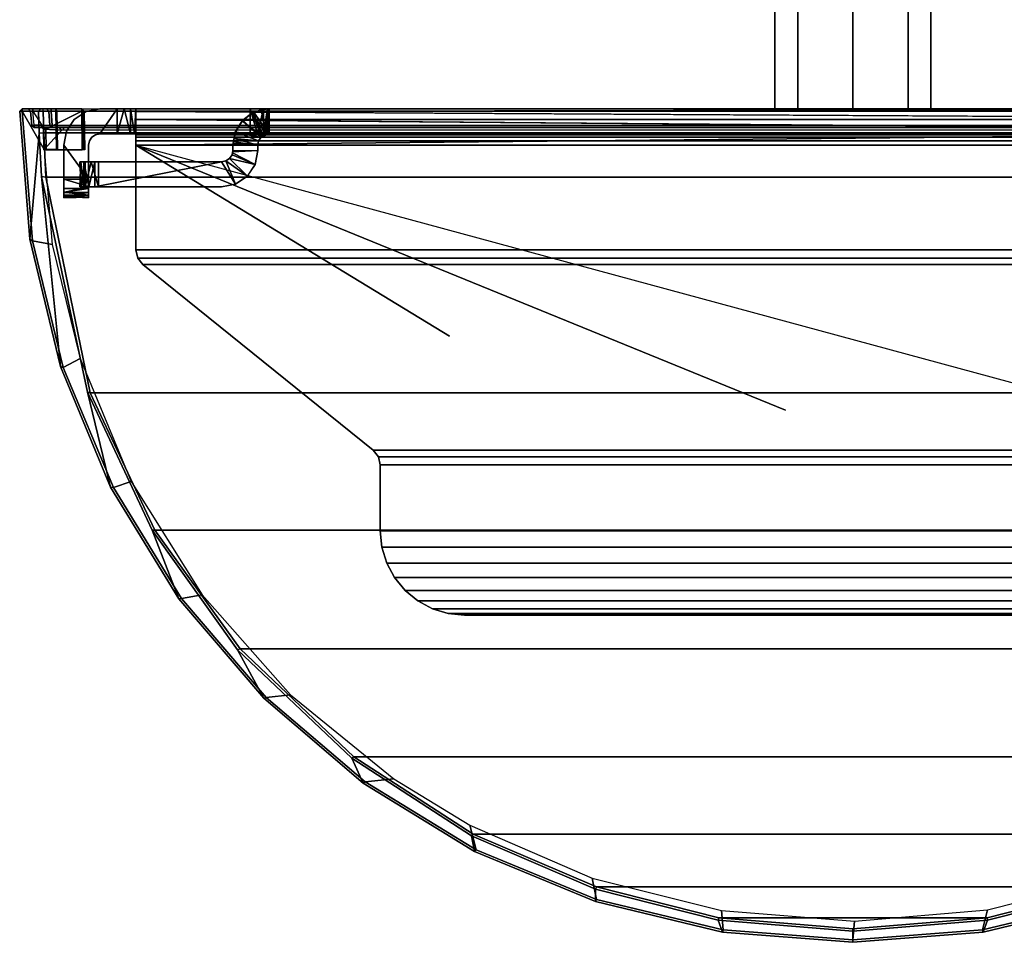
# Model space of a CAD drawing. Units: inches. Extents: x -3.5 to 3.5, y -3.5 to 12.
# Drawn here: x -3.5 to 0.6, y -3.5 to 0.4 of the extents above; entities that cross this region are included whole.
import ezdxf

# ---------------------------------------------------------------- set-up
doc = ezdxf.new("R2010")
doc.units = ezdxf.units.IN
doc.header["$MEASUREMENT"] = 0
for name, color, linetype in [('ELEC', 1, 'Continuous'), ('ELEC-BRACKET', 1, 'Continuous'), ('ELEC-HOUSING', 1, 'Continuous')]:
    doc.layers.add(name, color=color, linetype=linetype)

msp = doc.modelspace()

# ---------------------------------------------------------------- linework, layer by layer
at = {"layer": 'ELEC'}
msp.add_point((0, 0), dxfattribs=at)
for points in [[(-0.328, 11.9975, 2.3444), (-0.328, -0.0025, 2.3444), (-0.2319, -0.0025, 2.5764), (-0.2319, 11.9975, 2.5764)], [(-0.2319, 11.9975, 2.1125), (-0.2319, -0.0025, 2.1125), (-0.328, -0.0025, 2.3444), (-0.328, 11.9975, 2.3444)], [(-0.2319, 11.9975, 2.5764), (-0.2319, -0.0025, 2.5764), (0, -0.0025, 2.6724), (0, 11.9975, 2.6724)], [(0, 11.9975, 2.0164), (0, -0.0025, 2.0164), (-0.2319, -0.0025, 2.1125), (-0.2319, 11.9975, 2.1125)], [(0, 11.9975, 2.6724), (0, -0.0025, 2.6724), (0.2319, -0.0025, 2.5764), (0.2319, 11.9975, 2.5764)], [(0.2319, 11.9975, 2.1125), (0.2319, -0.0025, 2.1125), (0, -0.0025, 2.0164), (0, 11.9975, 2.0164)], [(0.2319, 11.9975, 2.5764), (0.2319, -0.0025, 2.5764), (0.328, -0.0025, 2.3444), (0.328, 11.9975, 2.3444)], [(0.328, 11.9975, 2.3444), (0.328, -0.0025, 2.3444), (0.2319, -0.0025, 2.1125), (0.2319, 11.9975, 2.1125)]]:
    msp.add_3dface(points, dxfattribs=at)
at = {"layer": 'ELEC-BRACKET'}
for points in [[(-3.2211, -0.0116, 1.8016), (-3.163, 0, 1.8016), (-3.163, 0, 0.5919)], [(-3.0906, 0, 0.5919), (-3.0906, -0.1047, 0.5919), (-3.163, -0.1047, 0.5919)], [(-3.0906, -0.1047, 0.5919), (-3.0906, 0, 0.5919), (-3.0604, 0, 0.5859)], [(-3.0349, 0, 0.5689), (-3.0349, -0.1047, 0.5689), (-3.0604, 0, 0.5859)], [(-3.0349, -0.1047, 0.5689), (-3.0349, 0, 0.5689), (-3.0178, -0.1047, 0.5433)], [(-3.0118, -0.1047, 0.5132), (-3.0178, -0.1047, 0.5433), (-3.0118, 0, 0.5132)], [(-3.0178, 0, 0.5433), (3.0118, 0, 0.174), (-3.0118, 0, 0.5132)], [(-3.0118, 0, 0.5132), (3.0118, 0, 0.174), (-3.0118, 0, 0.174)], [(3.0118, 0, 0.174), (-3.0118, -0.0116, 0.1159), (-3.0118, 0, 0.174)], [(-2.5311, -0.1047, 1.8016), (-2.501, -0.1047, 1.8076), (-2.5311, 0, 1.8016)], [(-2.4602, 0, 3.3685), (-2.5164, -0.0142, 3.3573), (-2.4548, -0.1048, 3.3685)], [(-2.4849, -0.0035, 1.9332), (-2.5164, -0.0142, 3.3573), (-2.4602, 0, 3.3685)], [(-2.4754, -0.1047, 1.8246), (-2.4754, 0, 1.8246), (-2.501, -0.1047, 1.8076)], [(-2.4849, -0.0035, 1.9332), (-2.4601, 0, 1.9074), (-2.4645, -0.1063, 1.9375)], [(-2.4849, -0.0035, 1.9332), (-2.4602, 0, 3.3685), (-2.4601, 0, 1.9074)], [(-2.4754, 0, 1.8246), (-2.4754, -0.1047, 1.8246), (-2.4584, 0, 1.8502)], [(-2.4524, -0.1047, 1.8803), (-2.4645, -0.1063, 1.9375), (-2.4601, 0, 1.9074)], [(-2.4601, 0, 1.9074), (-2.4602, 0, 3.3685), (-2.4524, 0, 3.3685)], [(-2.4524, -0.1047, 1.8803), (-2.4601, 0, 1.9074), (-2.4524, 0, 1.8803)], [(-2.4524, -0.1047, 1.8803), (-2.4524, 0, 1.8803), (-2.4584, 0, 1.8502)], [(-3.2211, -0.0116, 1.8016), (-3.2705, -0.0445, 0.5919), (-3.2705, -0.0445, 1.8016)], [(-3.0118, -0.0116, 0.1159), (3.0118, -0.0445, 0.0666), (-3.0118, -0.0445, 0.0666)], [(-2.5631, -0.0479, 3.3479), (-2.5244, -0.0182, 1.9522), (-2.5648, -0.0497, 1.9591)], [(-2.4821, -0.1152, 1.9577), (-2.5648, -0.0497, 1.9591), (-2.5244, -0.0182, 1.9522)], [(-2.4868, -0.1196, 3.3479), (-2.5164, -0.0142, 3.3573), (-2.5631, -0.0479, 3.3479)], [(-2.5164, -0.0142, 3.3573), (-2.5244, -0.0182, 1.9522), (-2.5631, -0.0479, 3.3479)], [(-2.4849, -0.0035, 1.9332), (-2.5244, -0.0182, 1.9522), (-2.5164, -0.0142, 3.3573)], [(-2.4645, -0.1063, 1.9375), (-2.5244, -0.0182, 1.9522), (-2.4849, -0.0035, 1.9332)], [(-2.4645, -0.1063, 1.9375), (-2.4761, -0.1111, 1.9535), (-2.5244, -0.0182, 1.9522)], [(-2.4821, -0.1152, 1.9577), (-2.5244, -0.0182, 1.9522), (-2.4761, -0.1111, 1.9535)], [(-2.5164, -0.0142, 3.3573), (-2.4868, -0.1196, 3.3479), (-2.4548, -0.1048, 3.3685)], [(-3.3034, -0.0938, 0.5919), (-3.2705, -0.0445, 1.8016), (-3.2705, -0.0445, 0.5919)], [(3.0118, -0.0938, 0.0336), (-3.0118, -0.0445, 0.0666), (3.0118, -0.0445, 0.0666)], [(-2.5648, -0.0497, 1.9591), (-2.5941, -0.0971, 1.9591), (-2.5937, -0.0962, 3.3418)], [(-2.5941, -0.0971, 1.9591), (-2.5648, -0.0497, 1.9591), (-2.4873, -0.1202, 1.9591)], [(-2.5937, -0.0962, 3.3418), (-2.5631, -0.0479, 3.3479), (-2.5648, -0.0497, 1.9591)], [(-2.5937, -0.0962, 3.3418), (-2.4868, -0.1196, 3.3479), (-2.5631, -0.0479, 3.3479)], [(-2.5648, -0.0497, 1.9591), (-2.4821, -0.1152, 1.9577), (-2.4873, -0.1202, 1.9591)], [(-3.315, -0.152, 1.8016), (-3.3034, -0.0938, 0.5919), (-3.315, -0.152, 0.5919)], [(-3.0906, -0.1047, 0.5919), (-3.0604, -0.1047, 0.5859), (3.0604, -0.1047, 0.5859), (3.0906, -0.1047, 0.5919)], [(-3.0349, -0.1047, 0.5689), (3.0349, -0.1047, 0.5689), (3.0604, -0.1047, 0.5859), (-3.0604, -0.1047, 0.5859)], [(-3.0349, -0.1047, 0.5689), (-3.0178, -0.1047, 0.5433), (3.0178, -0.1047, 0.5433), (3.0349, -0.1047, 0.5689)], [(-3.0118, -0.1047, 0.5132), (3.0118, -0.1047, 0.5132), (3.0178, -0.1047, 0.5433), (-3.0178, -0.1047, 0.5433)], [(-3.0118, -0.1083, 0.1559), (3.0118, -0.1083, 0.1559), (3.0118, -0.1047, 0.174), (-3.0118, -0.1047, 0.174)], [(-3.0118, -0.1047, 0.5132), (-3.0118, -0.1047, 0.174), (3.0118, -0.1047, 0.174), (3.0118, -0.1047, 0.5132)], [(-3.0118, -0.1083, 0.1559), (-3.0118, -0.1186, 0.1406), (3.0118, -0.1186, 0.1406), (3.0118, -0.1083, 0.1559)], [(-3.0118, -0.1339, 0.1304), (3.0118, -0.1339, 0.1304), (3.0118, -0.1186, 0.1406), (-3.0118, -0.1186, 0.1406)], [(-2.6043, -0.152, 3.3397), (-2.5937, -0.0962, 3.3418), (-2.5941, -0.0971, 1.9591)], [(-2.599, -0.1241, 3.3407), (-2.6017, -0.138, 3.3402), (-2.4996, -0.152, 3.3397)], [(-2.5937, -0.0962, 3.3418), (-2.599, -0.1241, 3.3407), (-2.4963, -0.1346, 3.3418)], [(-2.4963, -0.1346, 3.3418), (-2.599, -0.1241, 3.3407), (-2.4996, -0.152, 3.3397)], [(-2.4963, -0.1346, 3.3418), (-2.4868, -0.1196, 3.3479), (-2.5937, -0.0962, 3.3418)], [(-3.315, -0.152, 1.8016), (-3.315, -0.152, 0.5919), (-3.315, -0.2953, 1.8016)], [(-3.315, -0.152, 1.8016), (-3.315, -0.2953, 1.8016), (-3.2102, -0.2953, 1.8016)], [(-3.0118, -0.1339, 0.1304), (-3.0118, -0.152, 0.1268), (3.0118, -0.152, 0.1268), (3.0118, -0.1339, 0.1304)], [(-3.0118, -0.152, 0.022), (-3.0118, -0.5922, 0.022), (-3.0118, -0.5922, 0.1268), (-3.0118, -0.152, 0.1268)], [(-3.0118, -0.5922, 0.1268), (3.0118, -0.5922, 0.1268), (3.0118, -0.152, 0.1268), (-3.0118, -0.152, 0.1268)], [(-2.6043, -0.152, 3.3397), (-2.4996, -0.152, 3.3397), (-2.6037, -0.1485, 3.3398)], [(-2.603, -0.145, 3.34), (-2.6037, -0.1485, 3.3398), (-2.4996, -0.152, 3.3397)], [(-2.6017, -0.138, 3.3402), (-2.603, -0.145, 3.34), (-2.4996, -0.152, 3.3397)], [(-2.6182, -0.2086, 1.9591), (-2.618, -0.2084, 3.337), (-2.6079, -0.1933, 1.9591)], [(-2.618, -0.2084, 3.337), (-2.6079, -0.1931, 3.339), (-2.6079, -0.1933, 1.9591)], [(-2.5109, -0.2328, 3.339), (-2.6079, -0.1931, 3.339), (-2.618, -0.2084, 3.337)], [(-2.6079, -0.1931, 3.339), (-2.6043, -0.1752, 1.9591), (-2.6079, -0.1933, 1.9591)], [(-2.5109, -0.2328, 3.339), (-2.6061, -0.1841, 3.3393), (-2.6079, -0.1931, 3.339)], [(-2.6052, -0.1797, 3.3395), (-2.4996, -0.1752, 3.3397), (-2.6048, -0.1774, 3.3396)], [(-2.6048, -0.1774, 3.3396), (-2.4996, -0.1752, 3.3397), (-2.6046, -0.1763, 3.3396)], [(-2.6046, -0.1763, 3.3396), (-2.4996, -0.1752, 3.3397), (-2.6044, -0.1758, 3.3397)], [(-3.243, -0.2224, 3.173), (-3.2298, -0.3272, 3.1964), (-3.2298, -0.2224, 3.1964)], [(-3.2416, -0.3272, 2.0077), (-3.2246, -0.2224, 1.9821), (-3.2246, -0.3272, 1.9821)], [(-3.2094, -0.3272, 3.214), (-3.2298, -0.2224, 3.1964), (-3.2298, -0.3272, 3.1964)], [(-3.199, -0.2224, 1.965), (-3.2246, -0.3272, 1.9821), (-3.2246, -0.2224, 1.9821)], [(-3.2094, -0.3272, 3.214), (-3.1843, -0.3272, 3.2237), (-3.1843, -0.2224, 3.2237)], [(-3.199, -0.2224, 1.965), (-3.1689, -0.2224, 1.9591), (-3.1689, -0.3272, 1.9591)], [(-2.6516, -0.2224, 3.3302), (-3.1843, -0.2224, 3.2237), (-3.1843, -0.3272, 3.2237)], [(-2.6516, -0.2224, 3.3302), (-2.6333, -0.2188, 3.3339), (-2.6335, -0.2188, 1.9591)], [(-2.5928, -0.3154, 3.3339), (-2.6333, -0.2188, 3.3339), (-2.6516, -0.2224, 3.3302)], [(-2.6516, -0.2224, 3.3302), (-2.6335, -0.2188, 1.9591), (-2.6516, -0.2224, 1.9591)], [(-2.6182, -0.2086, 1.9591), (-2.6335, -0.2188, 1.9591), (-2.6333, -0.2188, 3.3339)], [(-2.618, -0.2084, 3.337), (-2.6182, -0.2086, 1.9591), (-2.6333, -0.2188, 3.3339)], [(-2.5435, -0.282, 3.337), (-2.618, -0.2084, 3.337), (-2.6333, -0.2188, 3.3339)], [(-2.6333, -0.2188, 3.3339), (-2.5928, -0.3154, 3.3339), (-2.5435, -0.282, 3.337)], [(-2.5435, -0.282, 3.337), (-2.5109, -0.2328, 3.339), (-2.618, -0.2084, 3.337)], [(-3.2102, -0.3254, 1.7956), (-3.2102, -0.2953, 1.8016), (-3.315, -0.2953, 1.8016)], [(-3.2102, -0.3254, 1.7956), (-3.315, -0.351, 1.7785), (-3.2102, -0.351, 1.7785)], [(-3.2102, -0.3346, 0.5919), (-3.315, -0.3497, 0.5949), (-3.315, -0.3346, 0.5919)], [(-3.315, -0.3497, 0.5949), (-3.2102, -0.3625, 0.6035), (-3.315, -0.3625, 0.6035)], [(-3.315, -0.368, 1.753), (-3.2102, -0.351, 1.7785), (-3.315, -0.351, 1.7785)], [(-3.2102, -0.371, 0.6162), (-3.315, -0.3625, 0.6035), (-3.2102, -0.3625, 0.6035)], [(-3.0118, -0.5922, 0.1268), (-3.0041, -0.6262, 0.022), (-3.0041, -0.6262, 0.1268)], [(-3.0118, -0.5922, 0.1268), (-3.0041, -0.6262, 0.1268), (3.0041, -0.6262, 0.1268), (3.0118, -0.5922, 0.1268)], [(-2.9825, -0.6536, 0.022), (-3.0041, -0.6262, 0.1268), (-3.0041, -0.6262, 0.022)], [(-2.9825, -0.6536, 0.1268), (2.9825, -0.6536, 0.1268), (3.0041, -0.6262, 0.1268), (-3.0041, -0.6262, 0.1268)], [(-2.9825, -0.6536, 0.1268), (-2.0144, -1.4331, 0.1268), (2.0144, -1.4331, 0.1268), (2.9825, -0.6536, 0.1268)], [(-1.9928, -1.4604, 0.022), (-1.9928, -1.4604, 0.1268), (-2.0144, -1.4331, 0.022)], [(-1.9928, -1.4604, 0.1268), (1.9928, -1.4604, 0.1268), (2.0144, -1.4331, 0.1268), (-2.0144, -1.4331, 0.1268)], [(-1.9928, -1.4604, 0.1268), (-1.9928, -1.4604, 0.022), (-1.9851, -1.4944, 0.1268)], [(-1.9928, -1.4604, 0.1268), (-1.9851, -1.4944, 0.1268), (1.9851, -1.4944, 0.1268), (1.9928, -1.4604, 0.1268)], [(-1.9851, -1.7717, 0.1268), (1.9851, -1.7717, 0.1268), (1.9851, -1.4944, 0.1268), (-1.9851, -1.4944, 0.1268)], [(-1.9851, -1.7717, 0.022), (-1.9783, -1.8408, 0.022), (-1.9783, -1.8408, 0.1268)], [(-1.9851, -1.7717, 0.1268), (-1.9783, -1.8408, 0.1268), (1.9783, -1.8408, 0.1268), (1.9851, -1.7717, 0.1268)], [(-1.9783, -1.8408, 0.022), (-1.9581, -1.9072, 0.022), (-1.9581, -1.9072, 0.1268)], [(-1.9581, -1.9072, 0.1268), (-1.9783, -1.8408, 0.1268), (-1.9783, -1.8408, 0.022)], [(-1.9581, -1.9072, 0.1268), (1.9581, -1.9072, 0.1268), (1.9783, -1.8408, 0.1268), (-1.9783, -1.8408, 0.1268)], [(-1.9254, -1.9685, 0.1268), (-1.9581, -1.9072, 0.1268), (-1.9581, -1.9072, 0.022)], [(-1.9581, -1.9072, 0.1268), (-1.9254, -1.9685, 0.1268), (1.9254, -1.9685, 0.1268), (1.9581, -1.9072, 0.1268)], [(-1.9254, -1.9685, 0.1268), (-1.8813, -2.0222, 0.022), (-1.8813, -2.0222, 0.1268)], [(-1.8813, -2.0222, 0.1268), (1.8813, -2.0222, 0.1268), (1.9254, -1.9685, 0.1268), (-1.9254, -1.9685, 0.1268)], [(-1.8276, -2.0663, 0.022), (-1.8813, -2.0222, 0.1268), (-1.8813, -2.0222, 0.022)], [(-1.8813, -2.0222, 0.1268), (-1.8276, -2.0663, 0.1268), (1.8276, -2.0663, 0.1268), (1.8813, -2.0222, 0.1268)], [(-1.7663, -2.099, 0.1268), (-1.8276, -2.0663, 0.022), (-1.7663, -2.099, 0.022)], [(-1.7663, -2.099, 0.1268), (1.7663, -2.099, 0.1268), (1.8276, -2.0663, 0.1268), (-1.8276, -2.0663, 0.1268)], [(-1.6999, -2.1192, 0.1268), (-1.7663, -2.099, 0.1268), (-1.7663, -2.099, 0.022)], [(-1.7663, -2.099, 0.022), (-1.6999, -2.1192, 0.022), (-1.6999, -2.1192, 0.1268)], [(-1.7663, -2.099, 0.1268), (-1.6999, -2.1192, 0.1268), (1.6999, -2.1192, 0.1268), (1.7663, -2.099, 0.1268)], [(-1.6307, -2.126, 0.1268), (-1.6999, -2.1192, 0.1268), (-1.6999, -2.1192, 0.022)], [(-1.6307, -2.126, 0.1268), (1.6307, -2.126, 0.1268), (1.6999, -2.1192, 0.1268), (-1.6999, -2.1192, 0.1268)]]:
    msp.add_3dface(points, dxfattribs=at)
for points, invisible_edges in [([(-3.163, -0.1047, 1.8016), (-3.163, 0, 1.8016), (-3.2211, -0.0116, 1.8016)], 13), ([(-3.2211, -0.0116, 0.5919), (-3.163, 0, 0.5919), (-3.163, -0.1047, 0.5919)], 14), ([(-3.163, 0, 0.5919), (-3.2211, -0.0116, 0.5919), (-3.2211, -0.0116, 1.8016)], 2), ([(-1.7498, 0, 1.0401), (-3.0906, 0, 0.5919), (-3.163, 0, 1.8016)], 15), ([(-2.5311, 0, 1.8016), (-1.7498, 0, 1.0401), (-3.163, 0, 1.8016)], 3), ([(-3.163, 0, 1.8016), (-3.0906, 0, 0.5919), (-3.163, 0, 0.5919)], 1), ([(-2.5311, -0.1047, 1.8016), (-2.5311, 0, 1.8016), (-3.163, 0, 1.8016)], 12), ([(-3.163, 0, 1.8016), (-3.163, -0.1047, 1.8016), (-2.5311, -0.1047, 1.8016)], 13), ([(-3.163, -0.1047, 0.5919), (-3.163, 0, 0.5919), (-3.0906, 0, 0.5919)], 1), ([(-3.0604, 0, 0.5859), (-3.0906, 0, 0.5919), (-1.7498, 0, 1.0401)], 14), ([(-3.0604, 0, 0.5859), (-3.0604, -0.1047, 0.5859), (-3.0906, -0.1047, 0.5919)], 1), ([(-3.0349, 0, 0.5689), (-3.0604, 0, 0.5859), (-1.7498, 0, 1.0401)], 14), ([(-3.0604, 0, 0.5859), (-3.0349, -0.1047, 0.5689), (-3.0604, -0.1047, 0.5859)], 12), ([(-1.7498, 0, 1.0401), (-3.0178, 0, 0.5433), (-3.0349, 0, 0.5689)], 13), ([(-3.0349, 0, 0.5689), (-3.0178, 0, 0.5433), (-3.0178, -0.1047, 0.5433)], 2), ([(3.0118, 0, 0.174), (-3.0178, 0, 0.5433), (-1.7498, 0, 1.0401)], 2), ([(-3.0178, -0.1047, 0.5433), (-3.0178, 0, 0.5433), (-3.0118, 0, 0.5132)], 1), ([(-3.0118, 0, 0.174), (-3.0118, -0.1047, 0.174), (-3.0118, -0.1047, 0.5132)], 13), ([(-3.0118, -0.1047, 0.5132), (-3.0118, 0, 0.5132), (-3.0118, 0, 0.174)], 12), ([(-3.0118, -0.0116, 0.1159), (-3.0118, -0.1047, 0.174), (-3.0118, 0, 0.174)], 3), ([(3.0118, 0, 0.174), (3.0118, -0.0116, 0.1159), (-3.0118, -0.0116, 0.1159)], 2), ([(-2.501, 0, 1.8076), (-1.7498, 0, 1.0401), (-2.5311, 0, 1.8016)], 3), ([(-2.501, -0.1047, 1.8076), (-2.501, 0, 1.8076), (-2.5311, 0, 1.8016)], 1), ([(-1.7498, 0, 1.0401), (-2.501, 0, 1.8076), (-2.4754, 0, 1.8246)], 13), ([(-2.4754, 0, 1.8246), (-2.501, 0, 1.8076), (-2.501, -0.1047, 1.8076)], 2), ([(-2.4754, 0, 1.8246), (-2.4584, 0, 1.8502), (-1.7498, 0, 1.0401)], 14), ([(-2.4584, 0, 1.8502), (-2.4754, -0.1047, 1.8246), (-2.4584, -0.1047, 1.8502)], 12), ([(-2.4524, 0, 3.3685), (-2.4602, 0, 3.3685), (-2.4548, -0.1048, 3.3685)], 12), ([(-2.4524, 0, 1.8803), (-2.4601, 0, 1.9074), (-2.4524, 0, 3.3685)], 12), ([(-2.4584, 0, 1.8502), (-2.4584, -0.1047, 1.8502), (-2.4524, -0.1047, 1.8803)], 1), ([(-1.7498, 0, 1.0401), (-2.4584, 0, 1.8502), (-0.0735, 0, 2.2191)], 15), ([(-0.0735, 0, 2.2191), (-2.4584, 0, 1.8502), (-2.4524, 0, 1.8803)], 13), ([(-2.4548, -0.1048, 3.3685), (-2.4524, -0.1047, 3.3685), (-2.4524, 0, 3.3685)], 14), ([(-0.8182, 0, 2.9354), (-2.4524, 0, 3.3685), (2.4524, 0, 3.3685)], 13), ([(2.4524, -0.1047, 3.3685), (2.4524, 0, 3.3685), (-2.4524, 0, 3.3685)], 13), ([(-2.4524, 0, 3.3685), (-2.4524, -0.1047, 3.3685), (2.4524, -0.1047, 3.3685)], 13), ([(-0.8182, 0, 2.9354), (-1.7361, 0, 3.0088), (-2.4524, 0, 3.3685)], 15), ([(-2.4524, 0, 1.8803), (-2.4524, 0, 3.3685), (-1.7361, 0, 3.0088)], 15), ([(-0.8182, 0, 2.9354), (-2.4524, 0, 1.8803), (-1.7361, 0, 3.0088)], 15), ([(-0.8182, 0, 2.9354), (-0.0735, 0, 2.2191), (-2.4524, 0, 1.8803)], 15), ([(0.2219, 0, 2.0501), (-1.7498, 0, 1.0401), (-0.0735, 0, 2.2191)], 15), ([(0.2219, 0, 2.0501), (1.6698, 0, 1.0605), (-1.7498, 0, 1.0401)], 15), ([(-1.7498, 0, 1.0401), (1.6698, 0, 1.0605), (3.0118, 0, 0.174)], 1), ([(2.4524, 0, 3.3685), (1.6775, 0, 3.0703), (-0.8182, 0, 2.9354)], 15), ([(1.6775, 0, 3.0703), (-0.0735, 0, 2.2191), (-0.8182, 0, 2.9354)], 15), ([(0.2219, 0, 2.0501), (-0.0735, 0, 2.2191), (2.4524, 0, 2.6244)], 15), ([(1.6775, 0, 3.0703), (2.4524, 0, 2.6244), (-0.0735, 0, 2.2191)], 15), ([(2.4584, 0, 1.8502), (1.6698, 0, 1.0605), (0.2219, 0, 2.0501)], 15), ([(0.2219, 0, 2.0501), (2.4524, 0, 2.6244), (2.4524, 0, 1.8803)], 13), ([(2.4584, 0, 1.8502), (0.2219, 0, 2.0501), (2.4524, 0, 1.8803)], 3), ([(-3.1964, -0.1186, 1.8016), (-3.2211, -0.0116, 1.8016), (-3.2705, -0.0445, 1.8016)], 13), ([(-3.2705, -0.0445, 0.5919), (-3.2211, -0.0116, 0.5919), (-3.1964, -0.1186, 0.5919)], 14), ([(-3.2211, -0.0116, 0.5919), (-3.2705, -0.0445, 0.5919), (-3.2211, -0.0116, 1.8016)], 12), ([(-3.1964, -0.1186, 1.8016), (-3.1811, -0.1083, 1.8016), (-3.2211, -0.0116, 1.8016)], 14), ([(-3.2211, -0.0116, 0.5919), (-3.1811, -0.1083, 0.5919), (-3.1964, -0.1186, 0.5919)], 13), ([(-3.1811, -0.1083, 1.8016), (-3.163, -0.1047, 1.8016), (-3.2211, -0.0116, 1.8016)], 14), ([(-3.2211, -0.0116, 0.5919), (-3.163, -0.1047, 0.5919), (-3.1811, -0.1083, 0.5919)], 13), ([(-3.0118, -0.1186, 0.1406), (-3.0118, -0.0116, 0.1159), (-3.0118, -0.0445, 0.0666)], 13), ([(-3.0118, -0.1186, 0.1406), (-3.0118, -0.1083, 0.1559), (-3.0118, -0.0116, 0.1159)], 14), ([(-3.0118, -0.0116, 0.1159), (3.0118, -0.0116, 0.1159), (3.0118, -0.0445, 0.0666)], 1), ([(-3.0118, -0.1047, 0.174), (-3.0118, -0.0116, 0.1159), (-3.0118, -0.1083, 0.1559)], 3), ([(-3.1964, -0.1186, 0.5919), (-3.3034, -0.0938, 0.5919), (-3.2705, -0.0445, 0.5919)], 13), ([(-3.2705, -0.0445, 1.8016), (-3.3034, -0.0938, 1.8016), (-3.1964, -0.1186, 1.8016)], 14), ([(-3.3034, -0.0938, 0.5919), (-3.3034, -0.0938, 1.8016), (-3.2705, -0.0445, 1.8016)], 1), ([(-3.0118, -0.0938, 0.0336), (-3.0118, -0.0445, 0.0666), (3.0118, -0.0938, 0.0336)], 12), ([(-3.0118, -0.0445, 0.0666), (-3.0118, -0.0938, 0.0336), (-3.0118, -0.1186, 0.1406)], 14), ([(-3.3034, -0.0938, 0.5919), (-3.2102, -0.152, 0.5919), (-3.315, -0.152, 0.5919)], 3), ([(-3.315, -0.152, 1.8016), (-3.3034, -0.0938, 1.8016), (-3.3034, -0.0938, 0.5919)], 2), ([(-3.315, -0.152, 1.8016), (-3.2102, -0.152, 1.8016), (-3.3034, -0.0938, 1.8016)], 3), ([(-3.1964, -0.1186, 0.5919), (-3.2066, -0.1339, 0.5919), (-3.3034, -0.0938, 0.5919)], 14), ([(-3.3034, -0.0938, 1.8016), (-3.2066, -0.1339, 1.8016), (-3.1964, -0.1186, 1.8016)], 13), ([(-3.2102, -0.152, 0.5919), (-3.3034, -0.0938, 0.5919), (-3.2066, -0.1339, 0.5919)], 3), ([(-3.2066, -0.1339, 1.8016), (-3.3034, -0.0938, 1.8016), (-3.2102, -0.152, 1.8016)], 3), ([(3.0118, -0.0938, 0.0336), (3.0118, -0.152, 0.022), (-3.0118, -0.152, 0.022)], 2), ([(-3.0118, -0.152, 0.022), (-3.0118, -0.0938, 0.0336), (3.0118, -0.0938, 0.0336)], 2), ([(-3.0118, -0.0938, 0.0336), (-3.0118, -0.152, 0.022), (-3.0118, -0.152, 0.1268)], 14), ([(-3.0118, -0.0938, 0.0336), (-3.0118, -0.1339, 0.1304), (-3.0118, -0.1186, 0.1406)], 13), ([(-3.0118, -0.0938, 0.0336), (-3.0118, -0.152, 0.1268), (-3.0118, -0.1339, 0.1304)], 13), ([(-2.5941, -0.0971, 1.9591), (-2.6043, -0.152, 1.9591), (-2.6043, -0.152, 3.3397)], 2), ([(-2.5941, -0.0971, 1.9591), (-2.4964, -0.1349, 1.9591), (-2.6043, -0.152, 1.9591)], 3), ([(-2.4964, -0.1349, 1.9591), (-2.5941, -0.0971, 1.9591), (-2.4873, -0.1202, 1.9591)], 1), ([(-3.315, -0.2953, 1.8016), (-3.315, -0.152, 0.5919), (-3.315, -0.3346, 0.5919)], 12), ([(-3.2102, -0.2953, 1.8016), (-3.2102, -0.152, 1.8016), (-3.315, -0.152, 1.8016)], 2), ([(-3.315, -0.3346, 0.5919), (-3.315, -0.152, 0.5919), (-3.2102, -0.152, 0.5919)], 14), ([(-3.2102, -0.152, 0.5919), (-3.2102, -0.3346, 0.5919), (-3.315, -0.3346, 0.5919)], 12), ([(-3.0118, -0.152, 0.022), (-1.694, -0.9537, 0.022), (-3.0118, -0.5922, 0.022)], 2), ([(-3.0118, -0.152, 0.022), (-0.2833, -1.2647, 0.022), (-1.694, -0.9537, 0.022)], 2), ([(0.7289, -1.1664, 0.022), (-0.2833, -1.2647, 0.022), (-3.0118, -0.152, 0.022)], 1), ([(-2.6043, -0.152, 1.9591), (-2.4964, -0.1349, 1.9591), (-2.4996, -0.152, 1.9591)], 13), ([(-2.6043, -0.152, 3.3397), (-2.6043, -0.1752, 3.3397), (-2.4996, -0.1752, 3.3397)], 14), ([(-2.6043, -0.1752, 1.9591), (-2.6043, -0.1752, 3.3397), (-2.6043, -0.152, 3.3397)], 1), ([(-2.4996, -0.152, 1.9591), (-2.4996, -0.1752, 1.9591), (-2.6043, -0.1752, 1.9591)], 14), ([(-2.4996, -0.1752, 3.3397), (-2.4996, -0.152, 3.3397), (-2.6043, -0.152, 3.3397)], 12), ([(-2.6043, -0.1752, 1.9591), (-2.6043, -0.152, 1.9591), (-2.4996, -0.152, 1.9591)], 14), ([(-2.6043, -0.152, 3.3397), (-2.6043, -0.152, 1.9591), (-2.6043, -0.1752, 1.9591)], 1), ([(-2.6182, -0.2086, 1.9591), (-2.6079, -0.1933, 1.9591), (-2.5112, -0.2334, 1.9591)], 14), ([(-2.6079, -0.1933, 1.9591), (-2.6043, -0.1752, 1.9591), (-2.5112, -0.2334, 1.9591)], 14), ([(-2.6043, -0.1752, 3.3397), (-2.6043, -0.1752, 1.9591), (-2.6079, -0.1931, 3.339)], 1), ([(-2.4996, -0.1752, 3.3397), (-2.6061, -0.1841, 3.3393), (-2.5109, -0.2328, 3.339)], 1), ([(-2.6052, -0.1797, 3.3395), (-2.6061, -0.1841, 3.3393), (-2.4996, -0.1752, 3.3397)], 2), ([(-2.4996, -0.1752, 3.3397), (-2.6043, -0.1752, 3.3397), (-2.6044, -0.1758, 3.3397)], 1), ([(-2.6043, -0.1752, 1.9591), (-2.4996, -0.1752, 1.9591), (-2.5112, -0.2334, 1.9591)], 13), ([(-3.2476, -0.3272, 2.0378), (-3.2476, -0.3272, 3.1465), (-3.2476, -0.2224, 3.1465)], 14), ([(-3.2476, -0.2224, 3.1465), (-3.2476, -0.2224, 2.0378), (-3.2476, -0.3272, 2.0378)], 14), ([(-3.2476, -0.2224, 2.0378), (-3.2476, -0.2224, 3.1465), (-3.1689, -0.2224, 1.9591)], 14), ([(-3.1689, -0.2224, 1.9591), (-3.2476, -0.2224, 3.1465), (-3.1843, -0.2224, 3.2237)], 15), ([(-3.2246, -0.2224, 1.9821), (-3.2476, -0.2224, 2.0378), (-3.199, -0.2224, 1.965)], 3), ([(-3.2476, -0.2224, 3.1465), (-3.2298, -0.2224, 3.1964), (-3.2094, -0.2224, 3.214)], 13), ([(-3.2476, -0.2224, 2.0378), (-3.2416, -0.3272, 2.0077), (-3.2476, -0.3272, 2.0378)], 12), ([(-3.2476, -0.2224, 2.0378), (-3.1689, -0.2224, 1.9591), (-3.199, -0.2224, 1.965)], 13), ([(-3.2476, -0.2224, 2.0378), (-3.2416, -0.2224, 2.0077), (-3.2416, -0.3272, 2.0077)], 2), ([(-3.2476, -0.2224, 2.0378), (-3.2246, -0.2224, 1.9821), (-3.2416, -0.2224, 2.0077)], 1), ([(-3.2298, -0.2224, 3.1964), (-3.2476, -0.2224, 3.1465), (-3.243, -0.2224, 3.173)], 1), ([(-3.2476, -0.3272, 3.1465), (-3.243, -0.2224, 3.173), (-3.2476, -0.2224, 3.1465)], 12), ([(-3.2476, -0.3272, 3.1465), (-3.243, -0.3272, 3.173), (-3.243, -0.2224, 3.173)], 2), ([(-3.1843, -0.2224, 3.2237), (-3.2476, -0.2224, 3.1465), (-3.2094, -0.2224, 3.214)], 3), ([(-3.243, -0.2224, 3.173), (-3.243, -0.3272, 3.173), (-3.2298, -0.3272, 3.1964)], 1), ([(-3.2416, -0.3272, 2.0077), (-3.2416, -0.2224, 2.0077), (-3.2246, -0.2224, 1.9821)], 1), ([(-3.2094, -0.2224, 3.214), (-3.2298, -0.2224, 3.1964), (-3.2094, -0.3272, 3.214)], 12), ([(-3.199, -0.3272, 1.965), (-3.2246, -0.3272, 1.9821), (-3.199, -0.2224, 1.965)], 12), ([(-3.1843, -0.2224, 3.2237), (-3.2094, -0.2224, 3.214), (-3.2094, -0.3272, 3.214)], 2), ([(-3.1689, -0.3272, 1.9591), (-3.199, -0.3272, 1.965), (-3.199, -0.2224, 1.965)], 2), ([(-3.1843, -0.2224, 3.2237), (-2.6516, -0.2224, 3.3302), (-2.6516, -0.2224, 1.9591)], 12), ([(-3.1689, -0.2224, 1.9591), (-3.1843, -0.2224, 3.2237), (-2.6516, -0.2224, 1.9591)], 3), ([(-3.1843, -0.3272, 3.2237), (-2.6516, -0.3272, 3.3302), (-2.6516, -0.2224, 3.3302)], 2), ([(-3.1689, -0.2224, 1.9591), (-2.6516, -0.2224, 1.9591), (-2.6516, -0.3272, 1.9591)], 14), ([(-2.6516, -0.3272, 1.9591), (-3.1689, -0.3272, 1.9591), (-3.1689, -0.2224, 1.9591)], 12), ([(-2.6335, -0.2188, 1.9591), (-2.5934, -0.3156, 1.9591), (-2.6516, -0.2224, 1.9591)], 3), ([(-2.6516, -0.2224, 3.3302), (-2.6516, -0.3272, 3.3302), (-2.5928, -0.3154, 3.3339)], 1), ([(-2.6516, -0.3272, 1.9591), (-2.6516, -0.2224, 1.9591), (-2.5934, -0.3156, 1.9591)], 3), ([(-2.5934, -0.3156, 1.9591), (-2.6335, -0.2188, 1.9591), (-2.6182, -0.2086, 1.9591)], 13), ([(-2.5441, -0.2827, 1.9591), (-2.5934, -0.3156, 1.9591), (-2.6182, -0.2086, 1.9591)], 14), ([(-2.6182, -0.2086, 1.9591), (-2.5112, -0.2334, 1.9591), (-2.5441, -0.2827, 1.9591)], 13), ([(-3.315, -0.2953, 1.8016), (-3.315, -0.3254, 1.7956), (-3.2102, -0.3254, 1.7956)], 2), ([(-3.315, -0.3254, 1.7956), (-3.315, -0.2953, 1.8016), (-3.315, -0.3346, 0.5919)], 14), ([(-3.315, -0.374, 1.7228), (-3.315, -0.3254, 1.7956), (-3.315, -0.3346, 0.5919)], 15), ([(-3.315, -0.3254, 1.7956), (-3.315, -0.374, 1.7228), (-3.315, -0.351, 1.7785)], 3), ([(-3.315, -0.3254, 1.7956), (-3.315, -0.351, 1.7785), (-3.2102, -0.3254, 1.7956)], 12), ([(-3.315, -0.3346, 0.5919), (-3.315, -0.374, 0.6313), (-3.315, -0.374, 1.7228)], 13), ([(-3.315, -0.3497, 0.5949), (-3.315, -0.374, 0.6313), (-3.315, -0.3346, 0.5919)], 3), ([(-3.2102, -0.3346, 0.5919), (-3.2102, -0.3497, 0.5949), (-3.315, -0.3497, 0.5949)], 2), ([(-3.315, -0.3497, 0.5949), (-3.315, -0.3625, 0.6035), (-3.315, -0.374, 0.6313)], 14), ([(-3.315, -0.3497, 0.5949), (-3.2102, -0.3497, 0.5949), (-3.2102, -0.3625, 0.6035)], 1), ([(-3.315, -0.368, 1.753), (-3.2102, -0.368, 1.753), (-3.2102, -0.351, 1.7785)], 1), ([(-3.315, -0.368, 1.753), (-3.315, -0.351, 1.7785), (-3.315, -0.374, 1.7228)], 2), ([(-3.315, -0.371, 0.6162), (-3.315, -0.3625, 0.6035), (-3.2102, -0.371, 0.6162)], 12), ([(-3.315, -0.371, 0.6162), (-3.315, -0.374, 0.6313), (-3.315, -0.3625, 0.6035)], 2), ([(-3.2102, -0.374, 1.7228), (-3.315, -0.368, 1.753), (-3.315, -0.374, 1.7228)], 12), ([(-3.2102, -0.374, 1.7228), (-3.2102, -0.368, 1.753), (-3.315, -0.368, 1.753)], 2), ([(-3.2102, -0.371, 0.6162), (-3.2102, -0.374, 0.6313), (-3.315, -0.374, 0.6313)], 2), ([(-3.315, -0.374, 0.6313), (-3.315, -0.371, 0.6162), (-3.2102, -0.371, 0.6162)], 2), ([(-3.315, -0.374, 1.7228), (-3.315, -0.374, 0.6313), (-3.2102, -0.374, 0.6313)], 14), ([(-3.2102, -0.374, 0.6313), (-3.2102, -0.374, 1.7228), (-3.315, -0.374, 1.7228)], 14), ([(-1.694, -0.9537, 0.022), (-2.9825, -0.6536, 0.022), (-3.0118, -0.5922, 0.022)], 15), ([(-3.0041, -0.6262, 0.022), (-3.0118, -0.5922, 0.1268), (-3.0118, -0.5922, 0.022)], 2), ([(-3.0118, -0.5922, 0.022), (-2.9825, -0.6536, 0.022), (-3.0041, -0.6262, 0.022)], 1), ([(-2.9825, -0.6536, 0.1268), (-3.0041, -0.6262, 0.1268), (-2.9825, -0.6536, 0.022)], 12), ([(-2.0144, -1.4331, 0.022), (-2.9825, -0.6536, 0.022), (-1.9316, -1.041, 0.022)], 14), ([(-2.0144, -1.4331, 0.022), (-2.0144, -1.4331, 0.1268), (-2.9825, -0.6536, 0.1268)], 13), ([(-2.9825, -0.6536, 0.1268), (-2.9825, -0.6536, 0.022), (-2.0144, -1.4331, 0.022)], 13), ([(-1.9316, -1.041, 0.022), (-2.9825, -0.6536, 0.022), (-1.694, -0.9537, 0.022)], 15), ([(-1.694, -0.9537, 0.022), (-2.0144, -1.4331, 0.022), (-1.9316, -1.041, 0.022)], 15), ([(-2.0144, -1.4331, 0.022), (-1.694, -0.9537, 0.022), (-0.2833, -1.2647, 0.022)], 15), ([(-0.2833, -1.2647, 0.022), (0.7289, -1.1664, 0.022), (1.9928, -1.4604, 0.022)], 15), ([(-1.9928, -1.4604, 0.022), (-2.0144, -1.4331, 0.022), (-0.2833, -1.2647, 0.022)], 14), ([(-1.6307, -1.6472, 0.022), (-1.9928, -1.4604, 0.022), (-0.2833, -1.2647, 0.022)], 15), ([(-0.2833, -1.2647, 0.022), (-1.6307, -2.126, 0.022), (-1.6307, -1.6472, 0.022)], 15), ([(1.6307, -2.126, 0.022), (-1.6307, -2.126, 0.022), (-0.2833, -1.2647, 0.022)], 14), ([(1.6307, -2.126, 0.022), (-0.2833, -1.2647, 0.022), (1.6307, -1.6472, 0.022)], 15), ([(1.6307, -1.6472, 0.022), (-0.2833, -1.2647, 0.022), (1.9928, -1.4604, 0.022)], 15), ([(-2.0144, -1.4331, 0.1268), (-2.0144, -1.4331, 0.022), (-1.9928, -1.4604, 0.1268)], 1), ([(-1.9928, -1.4604, 0.022), (-1.6307, -1.6472, 0.022), (-1.9851, -1.4944, 0.022)], 3), ([(-1.9851, -1.4944, 0.1268), (-1.9928, -1.4604, 0.022), (-1.9851, -1.4944, 0.022)], 12), ([(-1.9851, -1.7717, 0.022), (-1.9851, -1.7717, 0.1268), (-1.9851, -1.4944, 0.1268)], 13), ([(-1.9851, -1.4944, 0.1268), (-1.9851, -1.4944, 0.022), (-1.9851, -1.7717, 0.022)], 13), ([(-1.9851, -1.7717, 0.022), (-1.9851, -1.4944, 0.022), (-1.6307, -2.126, 0.022)], 14), ([(-1.6307, -1.6472, 0.022), (-1.6307, -2.126, 0.022), (-1.9851, -1.4944, 0.022)], 15), ([(-1.9783, -1.8408, 0.022), (-1.9851, -1.7717, 0.022), (-1.6307, -2.126, 0.022)], 14), ([(-1.9783, -1.8408, 0.1268), (-1.9851, -1.7717, 0.1268), (-1.9851, -1.7717, 0.022)], 2), ([(-1.9783, -1.8408, 0.022), (-1.6307, -2.126, 0.022), (-1.9581, -1.9072, 0.022)], 3), ([(-1.9254, -1.9685, 0.022), (-1.9581, -1.9072, 0.022), (-1.6307, -2.126, 0.022)], 14), ([(-1.9254, -1.9685, 0.022), (-1.9254, -1.9685, 0.1268), (-1.9581, -1.9072, 0.022)], 1), ([(-1.8813, -2.0222, 0.022), (-1.9254, -1.9685, 0.022), (-1.6307, -2.126, 0.022)], 14), ([(-1.9254, -1.9685, 0.022), (-1.8813, -2.0222, 0.022), (-1.9254, -1.9685, 0.1268)], 12), ([(-1.8276, -2.0663, 0.022), (-1.8813, -2.0222, 0.022), (-1.6307, -2.126, 0.022)], 14), ([(-1.8276, -2.0663, 0.022), (-1.8276, -2.0663, 0.1268), (-1.8813, -2.0222, 0.1268)], 1), ([(-1.8276, -2.0663, 0.022), (-1.6307, -2.126, 0.022), (-1.7663, -2.099, 0.022)], 3), ([(-1.7663, -2.099, 0.1268), (-1.8276, -2.0663, 0.1268), (-1.8276, -2.0663, 0.022)], 2), ([(-1.7663, -2.099, 0.022), (-1.6307, -2.126, 0.022), (-1.6999, -2.1192, 0.022)], 1), ([(-1.6307, -2.126, 0.022), (-1.6307, -2.126, 0.1268), (-1.6999, -2.1192, 0.022)], 1), ([(-1.6307, -2.126, 0.022), (1.6307, -2.126, 0.022), (1.6307, -2.126, 0.1268)], 14), ([(1.6307, -2.126, 0.1268), (-1.6307, -2.126, 0.1268), (-1.6307, -2.126, 0.022)], 14)]:
    msp.add_3dface(points, dxfattribs=dict(at, invisible_edges=invisible_edges))
at = {"layer": 'ELEC-HOUSING'}
for points in [[(-3.4899, 0, 0.4823), (-3.4899, -0.0098, 0.4724), (-3.4997, -0.0099, 0.4825), (-3.4899, 0, 0.4823)], [(-3.4104, 0, 3.519), (-3.4899, 0, 0.4823), (-3.4997, -0.0099, 0.4825), (-3.4202, -0.0099, 3.5192)], [(-3.3481, 0, 0.4823), (-3.3481, -0.0098, 0.4724), (-3.4899, -0.0098, 0.4724), (-3.4899, 0, 0.4823)], [(-3.4899, 0, 0.4823), (-3.3481, 0, 0.4823), (-3.4441, 0, 0.5599), (-3.4639, 0, 0.5801)], [(-3.3878, 0, 3.4858), (-3.4639, 0, 0.5801), (-3.4899, 0, 0.4823), (-3.4104, 0, 3.519)], [(-3.4639, 0, 0.5801), (-3.4541, -0.009, 0.5799), (-3.4441, -0.0098, 0.5698), (-3.4441, 0, 0.5599)], [(-3.378, -0.009, 3.4855), (-3.4541, -0.009, 0.5799), (-3.4639, 0, 0.5801), (-3.3878, 0, 3.4858)], [(-3.4441, -0.0098, 0.5698), (-3.2381, -0.0098, 0.5698), (-3.2381, 0, 0.5599), (-3.4441, 0, 0.5599)], [(-3.4441, 0, 0.5599), (-3.2381, 0, 0.5599), (-3.2381, 0, 0.5458), (-3.3481, 0, 0.4823)], [(-3.4104, 0, 3.519), (-3.4202, -0.0099, 3.5192), (-3.4005, -0.0096, 3.5384), (-3.4005, 0, 3.5286)], [(-3.3878, 0, 3.4858), (-3.4104, 0, 3.519), (-3.4005, 0, 3.5286), (-3.3682, 0, 3.5048)], [(-3.3682, 0, 3.5048), (-3.3682, -0.009, 3.495), (-3.378, -0.009, 3.4855), (-3.3878, 0, 3.4858)], [(-3.3682, 0, 3.5048), (3.3682, 0, 3.5048), (3.3682, -0.009, 3.495), (-3.3682, -0.009, 3.495)], [(-3.3432, -0.0098, 0.4738), (-3.3481, -0.0098, 0.4724), (-3.3481, 0, 0.4823), (-3.3432, -0.0098, 0.4738)], [(-3.2332, -0.0098, 0.5373), (-3.3432, -0.0098, 0.4738), (-3.3481, 0, 0.4823), (-3.2381, 0, 0.5458)], [(-3.2381, 0, 0.5458), (-3.2283, -0.0098, 0.5458), (-3.2332, -0.0098, 0.5373), (-3.2381, 0, 0.5458)], [(-3.2283, -0.0098, 0.5599), (-3.2283, -0.0098, 0.5458), (-3.2381, 0, 0.5458), (-3.2381, 0, 0.5599)], [(-3.2381, 0, 0.5599), (-3.2381, -0.0098, 0.5698), (-3.2283, -0.0098, 0.5599), (-3.2381, 0, 0.5599)], [(-3.4455, -0.5547, 0.4724), (-3.4566, -0.5475, 0.4825), (-3.4997, -0.0099, 0.4825), (-3.4899, -0.0098, 0.4724)], [(-3.4566, -0.5475, 0.4825), (-3.418, -0.1017, 3.5277), (-3.4202, -0.0099, 3.5192), (-3.4997, -0.0099, 0.4825)], [(-3.3481, -0.0098, 0.4724), (-3.3453, -0.171, 0.4724), (-3.3972, -0.171, 0.4724), (-3.4899, -0.0098, 0.4724)], [(-3.3972, -0.171, 0.4724), (-3.3634, -0.5689, 0.4724), (-3.4455, -0.5547, 0.4724), (-3.4899, -0.0098, 0.4724)], [(-3.4389, -0.069, 0.5703), (-3.4441, -0.0098, 0.5698), (-3.4541, -0.009, 0.5799), (-3.4487, -0.0698, 0.5804)], [(-3.4487, -0.0698, 0.5804), (-3.4541, -0.009, 0.5799), (-3.378, -0.009, 3.4855), (-3.3728, -0.0698, 3.4802)], [(-3.3904, -0.0856, 0.5704), (-3.2381, -0.0098, 0.5698), (-3.4441, -0.0098, 0.5698), (-3.4073, -0.069, 0.5703)], [(-3.4073, -0.069, 0.5703), (-3.4389, -0.069, 0.5703), (-3.4441, -0.0098, 0.5698), (-3.4073, -0.069, 0.5703)], [(-3.399, -0.1008, 3.5408), (-3.4005, -0.0096, 3.5384), (-3.4202, -0.0099, 3.5192), (-3.418, -0.1017, 3.5277)], [(3.399, -0.1008, 3.5408), (3.4005, -0.0096, 3.5384), (-3.4005, -0.0096, 3.5384), (-3.399, -0.1008, 3.5408)], [(-3.3904, -0.0856, 0.5704), (-3.3889, -0.1718, 0.5712), (-3.2367, -0.1718, 0.5712), (-3.2381, -0.0098, 0.5698)], [(-3.363, -0.0698, 3.4897), (-3.3728, -0.0698, 3.4802), (-3.378, -0.009, 3.4855), (-3.3682, -0.009, 3.495)], [(-3.3682, -0.009, 3.495), (3.3682, -0.009, 3.495), (3.363, -0.0698, 3.4897), (-3.363, -0.0698, 3.4897)], [(-3.3481, -0.0098, 0.4724), (-3.3432, -0.0098, 0.4738), (-3.3404, -0.171, 0.4738), (-3.3453, -0.171, 0.4724)], [(-3.2332, -0.0098, 0.5373), (-3.2318, -0.1715, 0.5365), (-3.3404, -0.171, 0.4738), (-3.3432, -0.0098, 0.4738)], [(-3.2367, -0.1718, 0.5712), (-3.2381, -0.0098, 0.5698), (-3.2283, -0.0098, 0.5599), (-3.2268, -0.1718, 0.5613)], [(-3.2283, -0.0098, 0.5458), (-3.2268, -0.1716, 0.545), (-3.2318, -0.1715, 0.5365), (-3.2332, -0.0098, 0.5373)], [(-3.2283, -0.0098, 0.5599), (-3.2268, -0.1718, 0.5613), (-3.2268, -0.1716, 0.545), (-3.2283, -0.0098, 0.5458)], [(-3.4487, -0.0698, 0.5804), (-3.4389, -0.0787, 0.5801), (-3.4389, -0.069, 0.5703), (-3.4487, -0.0698, 0.5804)], [(-3.363, -0.0787, 3.4799), (-3.4389, -0.0787, 0.5801), (-3.4487, -0.0698, 0.5804), (-3.3728, -0.0698, 3.4802)], [(-3.4073, -0.0787, 0.5801), (-3.4073, -0.069, 0.5703), (-3.4389, -0.069, 0.5703), (-3.4389, -0.0787, 0.5801)], [(-3.4073, -0.0787, 0.5801), (-3.4389, -0.0787, 0.5801), (-3.363, -0.0787, 3.4799), (-3.3332, -0.0787, 3.4259)], [(-3.3904, -0.0856, 0.5704), (-3.4073, -0.069, 0.5703), (-3.4073, -0.0787, 0.5801), (-3.4002, -0.0856, 0.5805)], [(-3.3261, -0.0888, 3.4256), (-3.4002, -0.0856, 0.5805), (-3.4073, -0.0787, 0.5801), (-3.3332, -0.0787, 3.4259)], [(-3.363, -0.0787, 3.4799), (-3.3728, -0.0698, 3.4802), (-3.363, -0.0698, 3.4897), (-3.363, -0.0787, 3.4799)], [(-3.363, -0.0698, 3.4897), (3.363, -0.0698, 3.4897), (3.363, -0.0787, 3.4799), (-3.363, -0.0787, 3.4799)], [(-3.363, -0.0787, 3.4799), (3.363, -0.0787, 3.4799), (3.3163, -0.0787, 3.4423), (-3.3163, -0.0787, 3.4423)], [(-3.3332, -0.0787, 3.4259), (-3.363, -0.0787, 3.4799), (-3.3163, -0.0787, 3.4423), (-3.3332, -0.0787, 3.4259)], [(-3.3261, -0.0888, 3.4256), (-3.3332, -0.0787, 3.4259), (-3.3163, -0.0787, 3.4423), (-3.3163, -0.0888, 3.4352)], [(-3.3163, -0.0787, 3.4423), (3.3163, -0.0787, 3.4423), (3.3163, -0.0888, 3.4352), (-3.3163, -0.0888, 3.4352)], [(-3.3284, -1.0815, 0.4825), (-3.4077, -0.2832, 3.497), (-3.418, -0.1017, 3.5277), (-3.4566, -0.5475, 0.4825)], [(-3.3898, -0.2863, 3.5081), (-3.399, -0.1008, 3.5408), (-3.418, -0.1017, 3.5277), (-3.4077, -0.2832, 3.497)], [(-3.3987, -0.1719, 0.5813), (-3.3889, -0.1718, 0.5712), (-3.3904, -0.0856, 0.5704), (-3.4002, -0.0856, 0.5805)], [(-3.3987, -0.1719, 0.5813), (-3.4002, -0.0856, 0.5805), (-3.3261, -0.0888, 3.4256), (-3.3253, -0.0925, 3.4256)], [(3.399, -0.1008, 3.5408), (-3.399, -0.1008, 3.5408), (-3.3898, -0.2863, 3.5081), (3.3898, -0.2863, 3.5081)], [(-3.2034, -1.1919, 3.1499), (-3.3898, -0.2863, 3.5081), (-3.4077, -0.2832, 3.497), (-3.2153, -1.1902, 3.1336)], [(-3.1183, -1.5888, 0.4825), (-3.2153, -1.1902, 3.1336), (-3.4077, -0.2832, 3.497), (-3.3284, -1.0815, 0.4825)], [(3.2034, -1.1919, 3.1499), (3.3898, -0.2863, 3.5081), (-3.3898, -0.2863, 3.5081), (-3.2034, -1.1919, 3.1499)], [(-3.3166, -1.0859, 0.4724), (-3.3284, -1.0815, 0.4825), (-3.4566, -0.5475, 0.4825), (-3.4455, -0.5547, 0.4724)], [(-3.2461, -1.0481, 0.4724), (-3.3166, -1.0859, 0.4724), (-3.4455, -0.5547, 0.4724), (-3.3634, -0.5689, 0.4724)], [(-3.2461, -1.0481, 0.4724), (-3.0308, -1.5653, 0.4724), (-3.1064, -1.5905, 0.4724), (-3.3166, -1.0859, 0.4724)], [(-3.1064, -1.5905, 0.4724), (-3.1183, -1.5888, 0.4825), (-3.3284, -1.0815, 0.4825), (-3.3166, -1.0859, 0.4724)], [(-2.9314, -1.7686, 2.924), (-3.2034, -1.1919, 3.1499), (-3.2153, -1.1902, 3.1336), (-2.9428, -1.7696, 2.9074)], [(-2.8313, -2.0571, 0.4825), (-2.9428, -1.7696, 2.9074), (-3.2153, -1.1902, 3.1336), (-3.1183, -1.5888, 0.4825)], [(3.2034, -1.1919, 3.1499), (-3.2034, -1.1919, 3.1499), (-2.9314, -1.7686, 2.924), (2.9314, -1.7686, 2.924)], [(-2.7337, -2.0403, 0.4724), (-2.8199, -2.0561, 0.4724), (-3.1064, -1.5905, 0.4724), (-3.0308, -1.5653, 0.4724)], [(-2.8199, -2.0561, 0.4724), (-2.8313, -2.0571, 0.4825), (-3.1183, -1.5888, 0.4825), (-3.1064, -1.5905, 0.4724)], [(-2.5737, -2.2674, 2.7641), (-2.9314, -1.7686, 2.924), (-2.9428, -1.7696, 2.9074), (-2.5842, -2.2709, 2.7478)], [(-2.4747, -2.4747, 0.4825), (-2.5842, -2.2709, 2.7478), (-2.9428, -1.7696, 2.9074), (-2.8313, -2.0571, 0.4825)], [(2.5737, -2.2674, 2.7641), (2.9314, -1.7686, 2.924), (-2.9314, -1.7686, 2.924), (-2.5737, -2.2674, 2.7641)], [(-2.4642, -2.4712, 0.4724), (-2.4747, -2.4747, 0.4825), (-2.8313, -2.0571, 0.4825), (-2.8199, -2.0561, 0.4724)], [(-2.7337, -2.0403, 0.4724), (-2.3629, -2.4602, 0.4724), (-2.4642, -2.4712, 0.4724), (-2.8199, -2.0561, 0.4724)], [(-2.0957, -2.7208, 2.5547), (-2.5737, -2.2674, 2.7641), (-2.5842, -2.2709, 2.7478), (-2.1047, -2.7265, 2.5383)], [(-2.0571, -2.8313, 0.4825), (-2.1047, -2.7265, 2.5383), (-2.5842, -2.2709, 2.7478), (-2.4747, -2.4747, 0.4825)], [(2.5737, -2.2674, 2.7641), (-2.5737, -2.2674, 2.7641), (-2.0957, -2.7208, 2.5547), (2.0957, -2.7208, 2.5547)], [(-2.0481, -2.8257, 0.4724), (-2.0571, -2.8313, 0.4825), (-2.4747, -2.4747, 0.4825), (-2.4642, -2.4712, 0.4724)], [(-1.9284, -2.8137, 0.4724), (-2.0481, -2.8257, 0.4724), (-2.4642, -2.4712, 0.4724), (-2.3629, -2.4602, 0.4724)], [(-1.5954, -3.0454, 2.4288), (-2.0957, -2.7208, 2.5547), (-2.1047, -2.7265, 2.5383), (-1.6025, -3.0528, 2.4122)], [(-1.5888, -3.1183, 0.4825), (-1.6025, -3.0528, 2.4122), (-2.1047, -2.7265, 2.5383), (-2.0571, -2.8313, 0.4825)], [(1.5954, -3.0454, 2.4288), (2.0957, -2.7208, 2.5547), (-2.0957, -2.7208, 2.5547), (-1.5954, -3.0454, 2.4288)], [(-1.5817, -3.1109, 0.4724), (-1.5888, -3.1183, 0.4825), (-2.0571, -2.8313, 0.4825), (-2.0481, -2.8257, 0.4724)], [(-1.9284, -2.8137, 0.4724), (-1.609, -3.0078, 0.4724), (-1.5817, -3.1109, 0.4724), (-2.0481, -2.8257, 0.4724)], [(-1.0949, -3.2306, 0.4724), (-1.0766, -3.3197, 0.4724), (-1.5817, -3.1109, 0.4724), (-1.609, -3.0078, 0.4724)], [(-1.0766, -3.2675, 2.333), (-1.5954, -3.0454, 2.4288), (-1.6025, -3.0528, 2.4122), (-1.0815, -3.2763, 2.3166)], [(-1.0815, -3.3284, 0.4825), (-1.0815, -3.2763, 2.3166), (-1.6025, -3.0528, 2.4122), (-1.5888, -3.1183, 0.4825)], [(1.5954, -3.0454, 2.4288), (-1.5954, -3.0454, 2.4288), (-1.0766, -3.2675, 2.333), (1.0766, -3.2675, 2.333)], [(-1.0766, -3.3197, 0.4724), (-1.0815, -3.3284, 0.4825), (-1.5888, -3.1183, 0.4825), (-1.5817, -3.1109, 0.4724)], [(-1.0949, -3.2306, 0.4724), (-0.5514, -3.3663, 0.4724), (-0.545, -3.4471, 0.4724), (-1.0766, -3.3197, 0.4724)], [(1.1085, -3.226, 0.4724), (1.0766, -3.3197, 0.4724), (0.545, -3.4471, 0.4724), (0.5654, -3.3639, 0.4724)], [(-0.5635, -3.3965, 2.3009), (-1.0766, -3.2675, 2.333), (-1.0815, -3.2763, 2.3166), (-0.566, -3.4061, 2.284)], [(-0.5475, -3.4566, 0.4825), (-0.566, -3.4061, 2.284), (-1.0815, -3.2763, 2.3166), (-1.0815, -3.3284, 0.4825)], [(0.5635, -3.3965, 2.3009), (1.0766, -3.2675, 2.333), (-1.0766, -3.2675, 2.333), (-0.5635, -3.3965, 2.3009)], [(1.0815, -3.3284, 0.4825), (1.0815, -3.2763, 2.3166), (0.566, -3.4061, 2.284), (0.5475, -3.4566, 0.4825)], [(0.566, -3.4061, 2.284), (1.0815, -3.2763, 2.3166), (1.0766, -3.2675, 2.333), (0.5635, -3.3965, 2.3009)], [(-0.545, -3.4471, 0.4724), (-0.5475, -3.4566, 0.4825), (-1.0815, -3.3284, 0.4825), (-1.0766, -3.3197, 0.4724)], [(1.0766, -3.3197, 0.4724), (1.0815, -3.3284, 0.4825), (0.5475, -3.4566, 0.4825), (0.545, -3.4471, 0.4724)], [(0.0071, -3.4111, 0.4724), (0, -3.4899, 0.4724), (-0.545, -3.4471, 0.4724), (-0.5514, -3.3663, 0.4724)], [(0.0071, -3.4111, 0.4724), (0.5654, -3.3639, 0.4724), (0.545, -3.4471, 0.4724), (0, -3.4899, 0.4724)], [(0, -3.4438, 2.2642), (-0.5635, -3.3965, 2.3009), (-0.566, -3.4061, 2.284), (0, -3.4536, 2.2475)], [(0, -3.4997, 0.4825), (0, -3.4536, 2.2475), (-0.566, -3.4061, 2.284), (-0.5475, -3.4566, 0.4825)], [(0.5635, -3.3965, 2.3009), (-0.5635, -3.3965, 2.3009), (0, -3.4438, 2.2642), (0.5635, -3.3965, 2.3009)], [(0, -3.4536, 2.2475), (0.566, -3.4061, 2.284), (0.5635, -3.3965, 2.3009), (0, -3.4438, 2.2642)], [(0.5475, -3.4566, 0.4825), (0.566, -3.4061, 2.284), (0, -3.4536, 2.2475), (0, -3.4997, 0.4825)], [(0, -3.4899, 0.4724), (0, -3.4997, 0.4825), (-0.5475, -3.4566, 0.4825), (-0.545, -3.4471, 0.4724)], [(0.545, -3.4471, 0.4724), (0.5475, -3.4566, 0.4825), (0, -3.4997, 0.4825), (0, -3.4899, 0.4724)]]:
    msp.add_3dface(points, dxfattribs=at)

doc.saveas('drawing.dxf')
